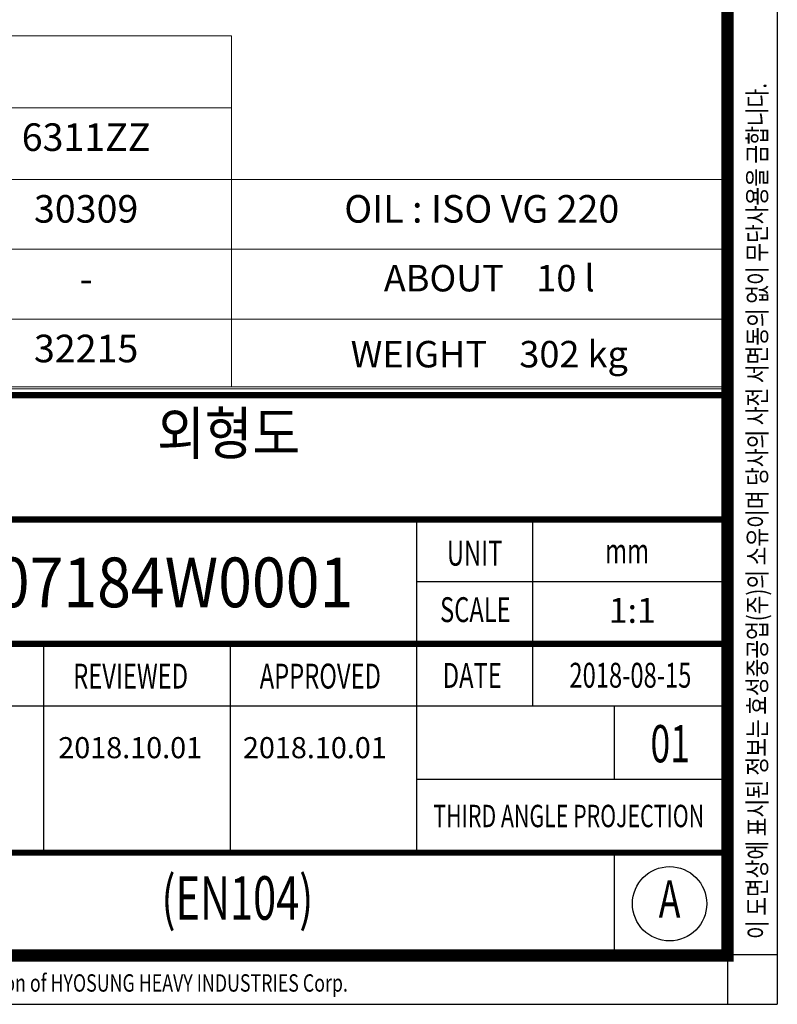
# Model space of a CAD drawing. Units: millimetres. Extents: x 1860 to 3853, y 14 to 2960.
# Drawn here: x 3171 to 3853, y 14 to 901 of the extents above; entities that cross this region are included whole.
import ezdxf
from ezdxf.enums import TextEntityAlignment as Align

# ---------------------------------------------------------------- set-up
doc = ezdxf.new("R2010")
doc.units = ezdxf.units.MM
doc.layers.get('0').update_dxf_attribs({"linetype": 'CONTINUOUS', "lineweight": 30})
doc.layers.add('D', color=7, linetype='CONTINUOUS', lineweight=9)
doc.styles.add('A25', font='romans', dxfattribs={"height": 2.5, "bigfont": 'whgtxt'})
doc.styles.add('A3', font='romans', dxfattribs={"height": 3, "bigfont": 'whgtxt'})
doc.styles.add('HY견고딕', font='txt')
doc.styles.add('ROMANS', font='romans.shx', dxfattribs={"width": 0.7, "height": 3.5, "bigfont": 'whgtxt.shx'})

# ---------------------------------------------------------------- blocks, each defined once
blk = doc.blocks.new('HS_A4양식_S(297X210MM)')
for p, q in [((192, 277), (192, 14)), ((18, 18), (196, 18))]:
    blk.add_line(p, q)
at = {"color": 0}
for p in [(196, 277), (18, 14), (18, 14)]:
    blk.add_line(p, (196, 14), dxfattribs=at)
at = {"color": 3, "const_width": 1}
blk.add_lwpolyline([(22, 17.928), (192, 17.928), (192, 273), (21.5, 273)], dxfattribs=at)
at = {"style": 'ROMANS', "width": 0.8}
blk.add_text('이 도면상에 표시된 정보는 효성중공업(주)의 소유이며 당사의 사전 서면동의 없이 무단사용을 금합니다.', height=1.5, rotation=90, dxfattribs=at).set_placement((195.131, 19.25))
at = {"style": 'ROMANS', "width": 0.75}
blk.add_text("The information written in this drawing is HYOSUNG HEAVY INDUSTRIES's property, and may not be disclosed and/or reproduced without the prior official permission of HYOSUNG HEAVY INDUSTRIES Corp.", height=1.4, dxfattribs=at).set_placement((25.507, 15.017))
blk = doc.blocks.new('HYOSUNG_TITLE_A4')
for p in [(0, 45), (-170, 0)]:
    blk.add_line(p, (0, 0))
at = {"color": 3}
for p, q in [((-25, 8.195), (-25, 35)), ((-15.658, 20), (-15.658, 35)), ((-25, 30), (0, 30)), ((-85, 25), (0, 25)), ((-55, 25), (-55, 8.197)), ((-40, 25), (-40, 8.2)), ((-85, 20), (0, 20)), ((-9.091, 14.098), (-9.091, 20.002)), ((-25, 14.1), (0, 14.1)), ((-25, 14.098), (0, 14.098)), ((-9.091, 0), (-9.091, 8.197))]:
    blk.add_line(p, q, dxfattribs=at)
at = {"color": 3, "const_width": 0.5}
for points in [[(-170.25, 45), (0, 45)], [(-85, 35), (0, 35)], [(0, 25), (-85, 25)], [(0, 8.2), (-85, 8.2)]]:
    blk.add_lwpolyline(points, dxfattribs=at)
blk.add_circle((-4.664, 4.087), 2.987)
at = {"style": 'ROMANS', "width": 0.7}
for s, p in [('UNIT', (-22.571, 31.286)), ('SCALE', (-23.122, 26.742)), ('REVIEWED', (-52.622, 21.398)), ('APPROVED', (-37.622, 21.398)), ('DATE', (-22.903, 21.452))]:
    blk.add_text(s, height=2, dxfattribs=at).set_placement(p)
for tag, height, style, width, p in [('GEN-TITLE-DES1{20}', 3.4, 'HY견고딕', 0.9, (-40.122, 40.232)), ('GEN-TITLE-DES2{24.5}', 2.5, 'ROMANS', 0.8, (-40.246, 36.368)), ('GEN-TITLE-NR{12.3}', 4, 'HY견고딕', 0.9, (-52.352, 27.935)), ('GEN-TITLE-DAT{7.1}', 2, 'ROMANS', 0.7, (-7.814, 21.466)), ('GEN-TITLE-REV{22.6}', 3, 'ROMANS', 0.7, (-4.61, 15.46))]:
    blk.add_attdef(tag, text='', height=height, dxfattribs=dict(style=style, width=width)).set_placement(p, align=Align.CENTER)
for tag, height, p in [('GEN-TITLE-PLOT{5}', 1.8, (-160, 41.5)), ('GEN-TITLE-CHKM{2.5}', 2, (-167.5, 34.5)), ('GEN-TITLE-ISSD{5}', 1.8, (-160, 34.5)), ('GEN-TITLE-ITEM{12.7}', 3.5, (-120, 4.097)), ('GEN-TITLE-REF{12.7}', 3.5, (-39.421, 4.1)), ('GEN-TITLE-GRADE{22.6}', 3, (-4.664, 4.087))]:
    blk.add_attdef(tag, text='', height=height, dxfattribs=at).set_placement(p, align=Align.MIDDLE)
for tag, height, p in [('GEN-TITLE-CTRN{2.5}', 2, (-167.5, 41.5)), ('GEN-TITLE-POSI{22.6}', 2, (-8.078, 32.461)), ('GEN-TITLE-APPM{2.5}', 2, (-167.5, 27.5)), ('GEN-TITLE-FSCM{20.7}', 1.8, (-12.776, 11.147))]:
    blk.add_attdef(tag, text='', height=height, dxfattribs=at).set_placement(p, align=Align.MIDDLE_CENTER)
for tag, p in [('GEN-TITLE-MAT2{35}', (-153.172, 41.5)), ('GEN-TITLE-MAT1{35}', (-153.172, 34.5)), ('GEN-TITLE-DACT{35}', (-153.172, 27.5))]:
    blk.add_attdef(tag, text='', height=2, dxfattribs=at).set_placement(p, align=Align.MIDDLE_LEFT)
at = {"style": 'ROMANS'}
blk.add_attdef('GEN-TITLE-SCA{12.7}', text='', height=2, dxfattribs=at).set_placement((-7.661, 26.683), align=Align.CENTER)

msp = doc.modelspace()

# ---------------------------------------------------------------- linework, layer by layer
at = {"layer": 'D'}
for p, q in [((2603.3012, 886.3062), (3361.4747, 886.3062)), ((3361.4747, 570.1072), (3361.4747, 886.3062)), ((2603.3012, 821.7006), (3361.4747, 821.7006)), ((1904.3865, 757.0951), (3808.3844, 757.0951)), ((3808.3844, 570.1072), (3808.3844, 758.8023)), ((1904.3865, 694.1967), (3808.3844, 694.1967)), ((1904.3865, 631.2984), (3808.3844, 631.2984)), ((1904.3865, 570.1072), (3808.3844, 570.1072)), ((1904.3865, 568.4), (3808.3844, 568.4))]:
    msp.add_line(p, q, dxfattribs=at)

# ---------------------------------------------------------------- block references
at = {"lineweight": 0, "xscale": 11.2, "yscale": 11.2, "zscale": 11.2}
msp.add_blockref('HS_A4양식_S(297X210MM)', (1657.9865, -142.8), dxfattribs=at)
at = {"lineweight": 0}
ref = msp.add_blockref('HYOSUNG_TITLE_A4', (3808.3865, 58.8), dxfattribs=dict(at, xscale=11.2, yscale=11.2, zscale=11.2))
ref.add_attrib('GEN-TITLE-DES1{20}', '외형도', dxfattribs={"height": 38.08, "style": 'HY견고딕', "width": 0.9}).set_placement((3359.0206, 509.3936), align=Align.CENTER)
ref.add_attrib('GEN-TITLE-NR{12.3}', 'EK2DO07184W0001', dxfattribs={"height": 44.8, "style": 'HY견고딕', "width": 0.896875}).set_placement((3222.04, 371.669), align=Align.CENTER)
ref.add_attrib('GEN-TITLE-DAT{7.1}', '2018-08-15', dxfattribs={"height": 22.4, "style": 'ROMANS', "width": 0.7}).set_placement((3720.8718, 299.2213), align=Align.CENTER)
ref.add_attrib('GEN-TITLE-REV{22.6}', '01', dxfattribs={"height": 33.6, "style": 'ROMANS', "width": 0.7}).set_placement((3756.7533, 231.9556), align=Align.CENTER)
ref.add_attrib('GEN-TITLE-REF{12.7}', '(EN104)', dxfattribs={"height": 39.2, "style": 'ROMANS', "width": 0.7}).set_placement((3366.873, 104.72), align=Align.MIDDLE)
ref.add_attrib('GEN-TITLE-GRADE{22.6}', 'A', dxfattribs={"height": 33.6, "style": 'ROMANS', "width": 0.7}).set_placement((3756.1488, 104.5787), align=Align.MIDDLE)
ref.add_attrib('GEN-TITLE-FSCM{20.7}', 'THIRD ANGLE PROJECTION', dxfattribs={"height": 20.16, "style": 'ROMANS', "width": 0.7}).set_placement((3665.2999, 183.6438), align=Align.MIDDLE_CENTER)
ref.add_attrib('GEN-TITLE-SCA{12.7}', '1:1', dxfattribs={"height": 22.4, "style": 'ROMANS'}).set_placement((3722.5861, 357.6547), align=Align.CENTER)
ref.add_attrib('GEN-TITLE-POSI{22.6}', 'mm', dxfattribs={"height": 22.4, "style": 'ROMANS', "width": 0.7}).set_placement((3717.9177, 422.3622), align=Align.MIDDLE_CENTER)

# ---------------------------------------------------------------- texts
at = {"layer": 'D'}
for s, height, style, p in [('6311ZZ', 24.82832, 'A25', (3230.6687, 791.9586)), ('30309', 24.82832, 'A25', (3230.6687, 727.3531)), ('OIL : ISO VG 220', 24.828317, 'A25', (3587.0013, 727.3531)), ('ABOUT    10 l', 23.835185, 'A3', (3593.7549, 665.0392)), ('-', 24.8283, 'A25', (3230.6687, 664.4547)), ('32215', 24.82832, 'A25', (3230.6687, 601.5563)), ('WEIGHT    302 kg', 23.835185, 'A3', (3593.7549, 596.5825))]:
    msp.add_text(s, height=height, dxfattribs=dict(at, style=style)).set_placement(p, align=Align.MIDDLE)
at = {"layer": 'D', "char_height": 19, "attachment_point": 1, "style": 'HY견고딕'}
for insert in [(3205.6106, 254.698), (3371.9306, 254.698)]:
    msp.add_mtext_dynamic_manual_height_columns('2018.10.01', width=106.26, gutter_width=17.7679, heights=[0], dxfattribs=dict(at, insert=insert))

doc.saveas('drawing.dxf')
